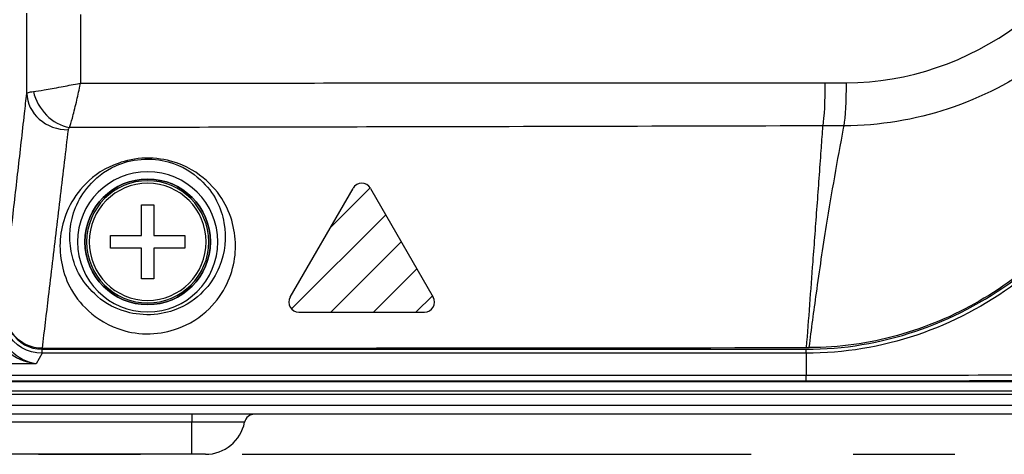
# Model space of a CAD drawing. Units: millimetres. Extents: x 0 to 298, y 0 to 210.
# Drawn here: x 27 to 39, y 74 to 79 of the extents above; entities that cross this region are included whole.
import ezdxf

# ---------------------------------------------------------------- set-up
doc = ezdxf.new("R2010")
doc.units = ezdxf.units.MM
doc.linetypes.add('CENTERX2', pattern=[101.6, 63.5, -12.7, 12.7, -12.7])
doc.layers.get('0').update_dxf_attribs({"linetype": 'CONTINUOUS'})
doc.layers.add('1', color=7, linetype='CONTINUOUS')

# ---------------------------------------------------------------- blocks, each defined once
blk = doc.blocks.new('HATCH11')
at = {"color": 1, "linetype": 'Continuous'}
for p, q in [((122.388761, 287.442018), (124.377277, 289.430534)), ((120.457822, 283.389759), (125.1542, 288.086137)), ((122.420198, 283.230814), (125.930657, 286.741273)), ((124.541518, 283.230814), (126.707114, 285.39641)), ((126.662838, 283.230814), (127.483571, 284.051547))]:
    blk.add_line(p, q, dxfattribs=at)

msp = doc.modelspace()

# ---------------------------------------------------------------- linework, layer by layer
at = {"layer": '1', "color": 172, "linetype": 'Continuous'}
for p, q in [((30.437, 75.938), (31.221, 77.295)), ((31.437, 77.295), (32.221, 75.938)), ((30.545, 75.751), (32.112, 75.751))]:
    msp.add_line(p, q, dxfattribs=at)
at = {"layer": '1', "color": 80, "linetype": 'Continuous'}
for p, q in [((28.581, 77.091), (28.737, 77.091)), ((28.581, 76.706), (28.581, 77.091)), ((28.737, 77.091), (28.737, 76.706)), ((28.196, 76.55), (28.196, 76.706)), ((28.196, 76.706), (28.581, 76.706)), ((28.737, 76.706), (29.121, 76.706)), ((29.121, 76.706), (29.121, 76.55)), ((28.581, 76.55), (28.196, 76.55)), ((28.581, 76.166), (28.581, 76.55)), ((28.737, 76.55), (28.737, 76.166)), ((29.121, 76.55), (28.737, 76.55)), ((28.737, 76.166), (28.581, 76.166)), ((23.801, 74.728), (40.949, 74.728)), ((24.555, 74.592), (40.598, 74.592)), ((40.984, 74.478), (23.891, 74.478)), ((27.149, 74.478), (27.149, 74.478)), ((27.149, 74.478), (27.149, 74.478)), ((27.465, 74.478), (27.465, 74.478)), ((29.209, 73.978), (25.09, 73.978)), ((29.379, 73.978), (29.209, 73.978))]:
    msp.add_line(p, q, dxfattribs=at)
at = {"layer": '1', "color": 51, "linetype": 'Continuous'}
for p, q in [((27.341, 75.238), (27.269, 75.108)), ((27.341, 75.288), (36.873, 75.288)), ((27.341, 75.238), (27.341, 75.288)), ((36.873, 75.238), (27.341, 75.238)), ((27.269, 75.108), (23.9, 75.108)), ((23.824, 74.965), (36.873, 74.965)), ((23.815, 74.888), (40.949, 74.888)), ((36.873, 74.89), (23.824, 74.89)), ((40.949, 74.764), (23.815, 74.764)), ((29.209, 74.478), (29.209, 74.378)), ((29.209, 74.378), (25.09, 74.378)), ((29.209, 73.978), (29.209, 74.378)), ((29.869, 74.378), (29.209, 74.378))]:
    msp.add_line(p, q, dxfattribs=at)
at = {"layer": '1', "color": 2, "linetype": 'CENTERX2', "ltscale": 0.1}
msp.add_line((9.518, 73.978), (106.254, 73.978), dxfattribs=at)
at = {"layer": '1', "color": 80, "linetype": 'Continuous', "extrusion": (0, 0, -1)}
msp.add_circle((-28.659, 76.628), 0.875, dxfattribs=at)
at = {"layer": '1', "color": 80, "linetype": 'Continuous'}
msp.add_circle((28.659, 76.628), 0.783, dxfattribs=at)
at = {"layer": '1', "color": 51, "linetype": 'Continuous', "extrusion": (0, 0, -1)}
for radius in [0.783, 0.762, 0.73]:
    msp.add_circle((-28.659, 76.628), radius, dxfattribs=at)
at = {"layer": '1', "color": 172, "linetype": 'Continuous'}
for centre, start, end in [((31.329, 77.233), 30, 150), ((30.545, 75.876), 150, 270), ((32.112, 75.876), 270, 30)]:
    msp.add_arc(centre, 0.125, start, end, dxfattribs=at)
at = {"layer": '1', "color": 80, "linetype": 'Continuous'}
for centre, radius, start, end in [((29.991, 74.353), 0.125, 90, 168.463), ((29.379, 74.478), 0.5, 270, 348.463)]:
    msp.add_arc(centre, radius, start, end, dxfattribs=at)
at = {"layer": '1', "color": 51, "linetype": 'Continuous'}
for centre, major_axis, ratio, start_param, end_param in [((37.057, 78.627), (0.001, -0.625), 0.088359, 0.48745, 1.547334), ((37.32, 78.627), (-0.001, 0.625), 0.088797, 3.630931, 4.68883), ((27.667, 78.507), (0.321, -0.384), 0.800248, 4.133126, 5.511078), ((27.651, 78.48), (0.497, -0.056), 0.906578, 3.26592, 4.845306), ((27.344, 75.74), (0.22, 0.395), 0.99425, 2.632025, 3.647354)]:
    msp.add_ellipse(centre, major_axis=major_axis, ratio=ratio, start_param=start_param, end_param=end_param, dxfattribs=at)
at = {"layer": '1', "color": 51, "linetype": 'Continuous', "extrusion": (0, 0, -1)}
for centre, major_axis, ratio, start_param, end_param in [((27.269, 75.606), (-0.51, 0.221), 0.879372, 4.348136, 5.82512), ((27.269, 75.606), (-0.258, 0.446), 0.883719, 3.721474, 5.198459), ((27.344, 75.74), (0.244, 0.439), 0.995392, 2.635832, 3.696602)]:
    msp.add_ellipse(centre, major_axis=major_axis, ratio=ratio, start_param=start_param, end_param=end_param, dxfattribs=at)
at = {"layer": '1', "color": 7, "linetype": 'Continuous'}
msp.add_open_spline([(25.392, 78.066), (25.366, 78.066), (25.341, 78.066), (25.316, 78.066), (25.316, 78.724), (25.316, 79.382), (25.316, 80.041), (25.316, 80.11), (25.372, 80.166), (25.441, 80.166), (26.014, 80.166), (26.586, 80.166), (27.159, 80.166), (27.159, 80.141), (27.159, 80.116), (27.159, 80.091), (26.586, 80.091), (26.014, 80.091), (25.441, 80.091), (25.406, 80.091), (25.392, 80.076), (25.392, 80.041), (25.392, 79.382), (25.392, 78.724), (25.392, 78.066)], degree=3, knots=[0, 0, 0, 0, 0.125, 0.125, 0.125, 0.25, 0.25, 0.25, 0.375, 0.375, 0.375, 0.5, 0.5, 0.5, 0.625, 0.625, 0.625, 0.75, 0.75, 0.75, 0.875, 0.875, 0.875, 1, 1, 1, 1], dxfattribs=at)
at = {"layer": '1', "color": 51, "linetype": 'Continuous'}
for points in [[(27.151, 78.48), (27.152, 78.814), (27.152, 79.147), (27.152, 79.481)], [(27.822, 79.465), (27.822, 79.179), (27.821, 78.894), (27.821, 78.608)], [(37.375, 78.612), (38.147, 78.613), (38.893, 78.874), (39.515, 79.333)], [(39.815, 78.886), (39.095, 78.368), (38.235, 78.077), (37.346, 78.075)], [(37.112, 78.612), (37.2, 78.612), (37.288, 78.612), (37.375, 78.612)], [(37.346, 78.075), (37.259, 78.075), (37.171, 78.075), (37.083, 78.075)], [(36.873, 75.238), (36.873, 75.241), (36.873, 75.264), (36.873, 75.288)], [(36.873, 74.89), (36.873, 74.927), (36.873, 74.961), (36.873, 74.965)]]:
    msp.add_open_spline(points, degree=3, dxfattribs=at)
for points, knots in [([(27.821, 78.608), (29.019, 78.608), (30.217, 78.609), (33.314, 78.61), (35.214, 78.611), (37.112, 78.612)], [0, 0, 0, 0, 0.386616, 0.386616, 1, 1, 1, 1]), ([(27.151, 78.48), (27.154, 78.484), (27.161, 78.487), (27.186, 78.495), (27.207, 78.499), (27.235, 78.503)], [0, 0, 0, 0, 0.440503, 0.440503, 1, 1, 1, 1]), ([(27.235, 78.503), (27.27, 78.507), (27.316, 78.515), (27.43, 78.534), (27.502, 78.547), (27.644, 78.573), (27.714, 78.587), (27.795, 78.603), (27.807, 78.605), (27.819, 78.608), (27.82, 78.608), (27.821, 78.608)], [0, 0, 0, 0, 0.29822, 0.29822, 0.645905, 0.645905, 0.946549, 0.946549, 0.996364, 0.996364, 1, 1, 1, 1]), ([(27.683, 78.053), (27.694, 78.083), (27.706, 78.123), (27.735, 78.227), (27.752, 78.296), (27.784, 78.433), (27.799, 78.502), (27.816, 78.582), (27.818, 78.594), (27.821, 78.606), (27.821, 78.607), (27.821, 78.608)], [0, 0, 0, 0, 0.298221, 0.298221, 0.645903, 0.645903, 0.946743, 0.946743, 0.996364, 0.996364, 1, 1, 1, 1]), ([(26.852, 75.839), (26.889, 76.161), (26.925, 76.482), (26.988, 77.041), (27.015, 77.278), (27.069, 77.753), (27.096, 77.99), (27.132, 78.312), (27.142, 78.396), (27.151, 78.48)], [0, 0, 0, 0, 0.365069, 0.365069, 0.634666, 0.634666, 0.904263, 0.904263, 1, 1, 1, 1]), ([(36.873, 75.288), (37.811, 75.288), (38.721, 75.601), (39.847, 76.436), (40.176, 76.767), (40.598, 77.324), (40.726, 77.522), (40.994, 77.906), (41.13, 78.097), (41.267, 78.287)], [0, 0, 0, 0, 0.5, 0.5, 0.75, 0.75, 0.875, 0.875, 1, 1, 1, 1]), ([(41.299, 78.263), (41.161, 78.072), (41.025, 77.879), (40.755, 77.491), (40.627, 77.292), (40.202, 76.73), (39.87, 76.396), (38.736, 75.553), (37.819, 75.238), (36.873, 75.238)], [0, 0, 0, 0, 0.125, 0.125, 0.25, 0.25, 0.5, 0.5, 1, 1, 1, 1]), ([(27.666, 78.027), (27.65, 77.892), (27.634, 77.758), (27.585, 77.344), (27.552, 77.064), (27.485, 76.505), (27.452, 76.226), (27.393, 75.731), (27.368, 75.516), (27.342, 75.301)], [0, 0, 0, 0, 0.147859, 0.147859, 0.45548, 0.45548, 0.763101, 0.763101, 1, 1, 1, 1]), ([(27.683, 78.053), (27.677, 78.049), (27.673, 78.044), (27.668, 78.035), (27.666, 78.031), (27.666, 78.027)], [0, 0, 0, 0, 0.557516, 0.557516, 1, 1, 1, 1]), ([(37.083, 78.075), (35.185, 78.069), (33.286, 78.064), (30.153, 78.058), (28.918, 78.055), (27.683, 78.053)], [0, 0, 0, 0, 0.606081, 0.606081, 1, 1, 1, 1]), ([(36.878, 75.309), (36.906, 75.666), (36.933, 76.023), (36.977, 76.611), (36.994, 76.842), (37.028, 77.306), (37.045, 77.537), (37.068, 77.858), (37.074, 77.947), (37.081, 78.049), (37.082, 78.062), (37.083, 78.075)], [0, 0, 0, 0, 0.387211, 0.387211, 0.638339, 0.638339, 0.889453, 0.889453, 0.986069, 0.986069, 1, 1, 1, 1]), ([(36.912, 75.309), (36.912, 75.31), (36.912, 75.312), (36.94, 75.538), (36.97, 75.762), (37.041, 76.27), (37.083, 76.553), (37.193, 77.239), (37.264, 77.642), (37.343, 78.056), (37.345, 78.065), (37.346, 78.075)], [0, 0, 0, 0, 0.001426, 0.001426, 0.24576, 0.24576, 0.552775, 0.552775, 0.989293, 0.989293, 1, 1, 1, 1]), ([(27.583, 76.379), (27.545, 76.589), (27.565, 76.801), (27.7, 77.114), (27.763, 77.218), (27.946, 77.418), (28.065, 77.518), (28.347, 77.631), (28.463, 77.662), (28.713, 77.678), (28.841, 77.663), (29.151, 77.579), (29.286, 77.486), (29.602, 77.203), (29.696, 76.99), (29.775, 76.568), (29.755, 76.352), (29.618, 76.035), (29.553, 75.93), (29.368, 75.731), (29.25, 75.633), (28.973, 75.522), (28.859, 75.492), (28.611, 75.474), (28.479, 75.489), (28.162, 75.575), (28.025, 75.672), (27.712, 75.958), (27.621, 76.169), (27.583, 76.379)], [0, 0, 0, 0, 0.125, 0.125, 0.1875, 0.1875, 0.25, 0.25, 0.28125, 0.28125, 0.3125, 0.3125, 0.375, 0.375, 0.5, 0.5, 0.625, 0.625, 0.6875, 0.6875, 0.75, 0.75, 0.78125, 0.78125, 0.8125, 0.8125, 0.875, 0.875, 1, 1, 1, 1]), ([(27.705, 76.508), (27.74, 76.326), (27.819, 76.145), (28.088, 75.894), (28.204, 75.808), (28.494, 75.727), (28.62, 75.712), (28.86, 75.732), (28.96, 75.762), (29.202, 75.866), (29.301, 75.953), (29.458, 76.127), (29.512, 76.219), (29.628, 76.494), (29.645, 76.681), (29.577, 77.05), (29.497, 77.236), (29.222, 77.489), (29.105, 77.573), (28.82, 77.652), (28.698, 77.667), (28.455, 77.647), (28.352, 77.616), (28.103, 77.507), (28.005, 77.417), (27.85, 77.239), (27.797, 77.148), (27.686, 76.874), (27.671, 76.69), (27.705, 76.508)], [0, 0, 0, 0, 0.125, 0.125, 0.1875, 0.1875, 0.21875, 0.21875, 0.25, 0.25, 0.3125, 0.3125, 0.375, 0.375, 0.5, 0.5, 0.625, 0.625, 0.6875, 0.6875, 0.71875, 0.71875, 0.75, 0.75, 0.8125, 0.8125, 0.875, 0.875, 1, 1, 1, 1]), ([(36.873, 74.965), (38.144, 74.965), (39.415, 74.965), (41.003, 74.981), (41.318, 75.004), (41.934, 75.148), (42.236, 75.259), (43.075, 75.694), (43.564, 76.13), (43.913, 76.661)], [0, 0, 0, 0, 0.5, 0.5, 0.625, 0.625, 0.75, 0.75, 1, 1, 1, 1]), ([(43.953, 76.634), (43.597, 76.098), (43.11, 75.661), (42.269, 75.215), (41.967, 75.1), (41.348, 74.947), (41.032, 74.917), (39.433, 74.889), (38.153, 74.89), (36.873, 74.89)], [0, 0, 0, 0, 0.25, 0.25, 0.375, 0.375, 0.5, 0.5, 1, 1, 1, 1]), ([(36.873, 75.238), (36.873, 75.192), (36.873, 75.101), (36.873, 75.01), (36.873, 74.965)], [0, 0, 0, 0, 0.503891, 1, 1, 1, 1])]:
    msp.add_open_spline(points, degree=3, knots=knots, dxfattribs=at)
at = {"layer": '1', "color": 80, "linetype": 'Continuous'}
for points, knots in [([(40.636, 77.4), (40.426, 77.091), (40.188, 76.809), (39.652, 76.301), (39.351, 76.074), (38.713, 75.705), (38.374, 75.56), (37.653, 75.36), (37.286, 75.309), (36.912, 75.309)], [0, 0, 0, 0, 0.25, 0.25, 0.5, 0.5, 0.75, 0.75, 1, 1, 1, 1]), ([(27.342, 75.301), (27.206, 75.3), (27.075, 75.365), (26.899, 75.568), (26.852, 75.705), (26.852, 75.839)], [0, 0, 0, 0, 0.5, 0.5, 1, 1, 1, 1])]:
    msp.add_open_spline(points, degree=3, knots=knots, dxfattribs=at)
for points in [[(27.342, 75.301), (30.521, 75.303), (33.7, 75.306), (36.878, 75.309)], [(36.878, 75.309), (36.889, 75.309), (36.901, 75.309), (36.912, 75.309)]]:
    msp.add_open_spline(points, degree=3, dxfattribs=at)

# ---------------------------------------------------------------- block references
at = {"layer": '1', "color": 1, "linetype": 'Continuous', "xscale": 0.25, "yscale": 0.25, "zscale": 0.25}
msp.add_blockref('HATCH11', (0.34, 4.943), dxfattribs=at)

doc.saveas('drawing.dxf')
